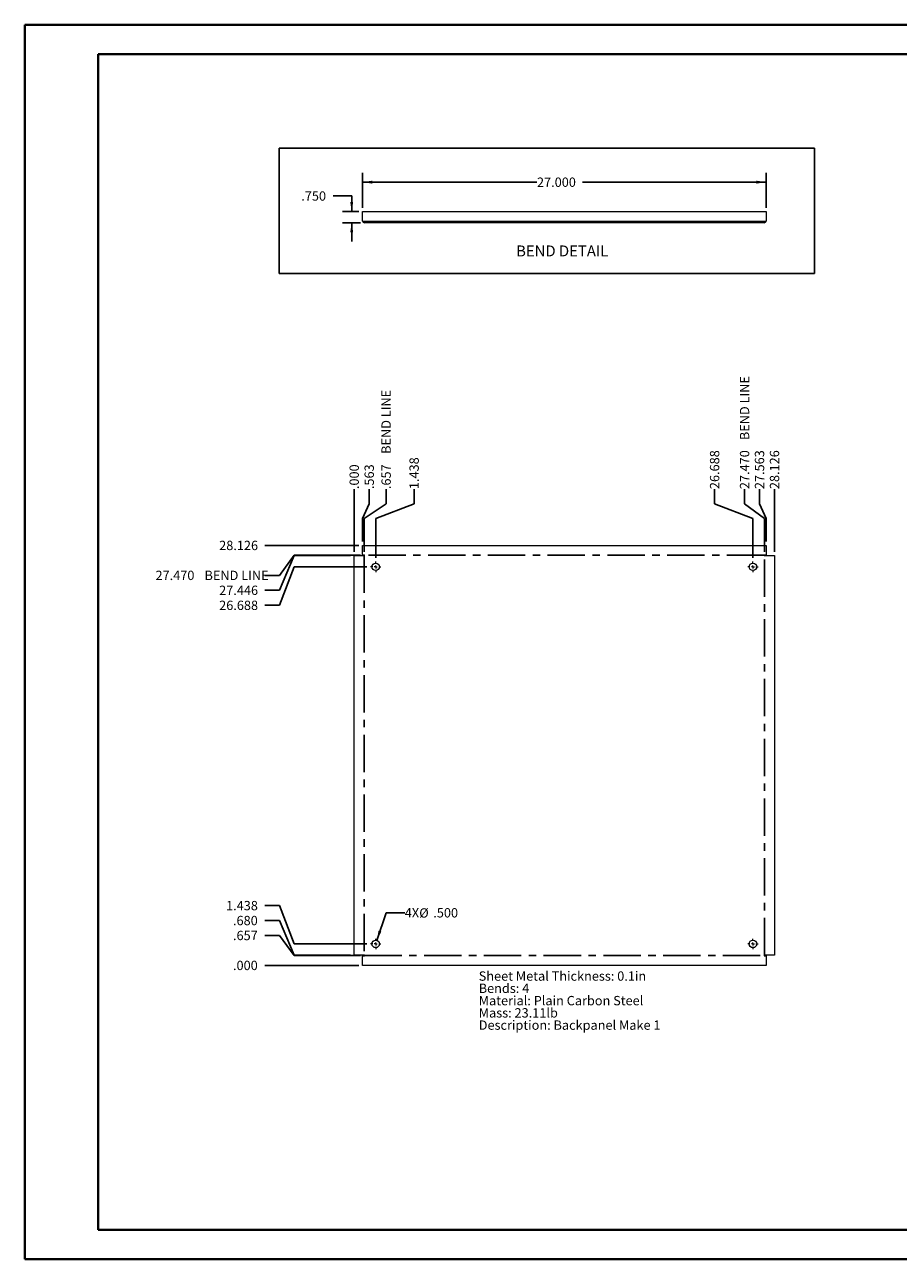
# Paper-space layout 'Sheet5' of a CAD drawing. Units: inches. Extents: x 0 to 23.4, y 0 to 16.5.
# Drawn here: x 0 to 11.7, y 0 to 16.5 of the extents above; entities that cross this region are included whole.
import ezdxf

# ---------------------------------------------------------------- set-up
doc = ezdxf.new("R2010")
doc.units = ezdxf.units.IN
doc.header["$MEASUREMENT"] = 0
doc.linetypes.add('CENTERX2', pattern=[0.8, 0.5, -0.1, 0.1, -0.1])
doc.layers.add('DIM', color=7, linetype='Continuous')
doc.styles.add('SLDTEXTSTYLE0', font='TXT', dxfattribs={"width": 0.75})
doc.dimstyles.new('SLDDIMSTYLE10', dxfattribs={"dimtxt": 0.125, "dimasz": 0.13, "dimexe": 0, "dimexo": 0.0625, "dimgap": 0.03125, "dimtad": 0, "dimtih": 1, "dimtoh": 1, "dimdec": 3, "dimlfac": 5, "dimrnd": 1e-09, "dimzin": 4, "dimdsep": 46, "dimtxsty": 'SLDTEXTSTYLE0', "dimsah": 1, "dimcen": 0, "dimadec": 0, "dimazin": 1, "dimtfac": 1, "dimtdec": 3, "dimtofl": 0, "dimtmove": 0, "dimatfit": 3, "dimfxl": 1, "dimfrac": 2, "dimtolj": 1, "dimtzin": 12, "dimarcsym": 0})
doc.dimstyles.new('SLDDIMSTYLE13', dxfattribs={"dimtxt": 0.125, "dimasz": 0.13, "dimexe": 0, "dimexo": 0.0625, "dimgap": 0.03125, "dimtad": 0, "dimtih": 1, "dimtoh": 1, "dimdec": 3, "dimlfac": 5, "dimrnd": 1e-09, "dimzin": 4, "dimdsep": 46, "dimtxsty": 'SLDTEXTSTYLE0', "dimsah": 1, "dimcen": 0.09, "dimadec": 0, "dimazin": 1, "dimtfac": 1, "dimtdec": 3, "dimtmove": 0, "dimatfit": 0, "dimfxl": 1, "dimfrac": 2, "dimtolj": 1, "dimtzin": 12, "dimarcsym": 0})
doc.dimstyles.new('SLDDIMSTYLE14', dxfattribs={"dimtxt": 0.125, "dimasz": 0.13, "dimexe": 0, "dimexo": 0.0625, "dimgap": 0.03125, "dimtad": 0, "dimtih": 1, "dimtoh": 1, "dimdec": 3, "dimlfac": 5, "dimrnd": 1e-09, "dimzin": 4, "dimdsep": 46, "dimtxsty": 'SLDTEXTSTYLE0', "dimsah": 1, "dimcen": 0.09, "dimadec": 0, "dimazin": 1, "dimtfac": 1, "dimtdec": 3, "dimtofl": 0, "dimtmove": 0, "dimatfit": 3, "dimfxl": 1, "dimfrac": 2, "dimtolj": 1, "dimtzin": 12, "dimarcsym": 0})
doc.dimstyles.new('SLDDIMSTYLE8', dxfattribs={"dimtxt": 0.125, "dimasz": 0.13, "dimexe": 0, "dimexo": 0.0625, "dimgap": 0.03125, "dimtad": 0, "dimtih": 1, "dimtoh": 1, "dimdec": 3, "dimlfac": 5, "dimrnd": 1e-09, "dimzin": 4, "dimdsep": 46, "dimtxsty": 'SLDTEXTSTYLE0', "dimblk1": 'NONE', "dimblk2": 'NONE', "dimsah": 1, "dimcen": 0.09, "dimadec": 0, "dimazin": 1, "dimtfac": 1, "dimtdec": 3, "dimtofl": 0, "dimtmove": 0, "dimatfit": 3, "dimldrblk": 'NONE', "dimfxl": 1, "dimfrac": 2, "dimtolj": 1, "dimtzin": 12, "dimarcsym": 0})
doc.dimstyles.new('SLDDIMSTYLE9', dxfattribs={"dimtxt": 0.125, "dimasz": 0.13, "dimexe": 0, "dimexo": 0.0625, "dimgap": 0.03125, "dimtad": 0, "dimtih": 1, "dimtoh": 1, "dimdec": 3, "dimlfac": 5, "dimrnd": 1e-09, "dimzin": 12, "dimdsep": 46, "dimtxsty": 'SLDTEXTSTYLE0', "dimblk1": 'NONE', "dimblk2": 'NONE', "dimsah": 1, "dimcen": 0.09, "dimadec": 0, "dimazin": 3, "dimtfac": 1, "dimtdec": 3, "dimtofl": 0, "dimtmove": 0, "dimatfit": 3, "dimldrblk": 'NONE', "dimfxl": 1, "dimfrac": 2, "dimtolj": 1, "dimtzin": 12, "dimarcsym": 0})

# ---------------------------------------------------------------- blocks, each defined once
blk = doc.blocks.new('_D_21')
at = {"layer": 'DIM'}
for p, q in [((3.412, 3.945), (3.215, 3.945)), ((3.412, 3.945), (3.609, 3.945)), ((3.609, 3.945), (4.476, 3.945))]:
    blk.add_line(p, q, dxfattribs=at)
at = {"layer": 'DIM', "insert": (2.791, 4.007, 0.001), "char_height": 0.125, "attachment_point": 1, "style": 'SLDTEXTSTYLE0'}
blk.add_mtext('.000', dxfattribs=at)
blk = doc.blocks.new('_NONE')
blk = doc.blocks.new('_D_22')
at = {"layer": 'DIM'}
for p, q in [((3.412, 4.346), (3.215, 4.346)), ((3.412, 4.346), (3.609, 4.076)), ((3.609, 4.076), (4.499, 4.076))]:
    blk.add_line(p, q, dxfattribs=at)
at = {"layer": 'DIM', "insert": (2.791, 4.408, 0.001), "char_height": 0.125, "attachment_point": 1, "style": 'SLDTEXTSTYLE0'}
blk.add_mtext('.657', dxfattribs=at)
blk = doc.blocks.new('_D_23')
at = {"layer": 'DIM'}
for p, q in [((3.412, 4.546), (3.215, 4.546)), ((3.412, 4.546), (3.609, 4.081)), ((3.609, 4.081), (4.363, 4.081))]:
    blk.add_line(p, q, dxfattribs=at)
at = {"layer": 'DIM', "insert": (2.791, 4.608, 0.001), "char_height": 0.125, "attachment_point": 1, "style": 'SLDTEXTSTYLE0'}
blk.add_mtext('.680', dxfattribs=at)
blk = doc.blocks.new('_D_24')
at = {"layer": 'DIM'}
for p, q in [((3.412, 4.747), (3.215, 4.747)), ((3.412, 4.747), (3.609, 4.232)), ((3.609, 4.232), (4.581, 4.232))]:
    blk.add_line(p, q, dxfattribs=at)
at = {"layer": 'DIM', "insert": (2.698, 4.808, 0.001), "char_height": 0.125, "attachment_point": 1, "style": 'SLDTEXTSTYLE0'}
blk.add_mtext('1.438', dxfattribs=at)
blk = doc.blocks.new('_D_25')
at = {"layer": 'DIM'}
for p, q in [((3.412, 8.768), (3.609, 9.282)), ((3.609, 9.282), (4.581, 9.282)), ((3.412, 8.768), (3.215, 8.768))]:
    blk.add_line(p, q, dxfattribs=at)
at = {"layer": 'DIM', "insert": (2.606, 8.83, 0.001), "char_height": 0.125, "attachment_point": 1, "style": 'SLDTEXTSTYLE0'}
blk.add_mtext('26.688', dxfattribs=at)
blk = doc.blocks.new('_D_26')
at = {"layer": 'DIM'}
for p, q in [((3.412, 8.969), (3.609, 9.434)), ((3.609, 9.434), (4.363, 9.434)), ((3.412, 8.969), (3.215, 8.969))]:
    blk.add_line(p, q, dxfattribs=at)
at = {"layer": 'DIM', "insert": (2.606, 9.031, 0.001), "char_height": 0.125, "attachment_point": 1, "style": 'SLDTEXTSTYLE0'}
blk.add_mtext('27.446', dxfattribs=at)
blk = doc.blocks.new('_D_27')
at = {"layer": 'DIM'}
for p, q in [((3.412, 9.169), (3.609, 9.439)), ((3.609, 9.439), (4.499, 9.439)), ((3.412, 9.169), (3.215, 9.169))]:
    blk.add_line(p, q, dxfattribs=at)
at = {"layer": 'DIM', "char_height": 0.125, "attachment_point": 1, "style": 'SLDTEXTSTYLE0'}
for s, insert in [('27.470', (1.754, 9.231, 0.001)), ('BEND LINE', (2.41, 9.231, 0.001))]:
    blk.add_mtext(s, dxfattribs=dict(at, insert=insert))
blk = doc.blocks.new('_D_28')
at = {"layer": 'DIM'}
blk.add_line((4.476, 9.57), (3.215, 9.57), dxfattribs=at)
at = {"layer": 'DIM', "insert": (2.606, 9.632, 0.001), "char_height": 0.125, "attachment_point": 1, "style": 'SLDTEXTSTYLE0'}
blk.add_mtext('28.126', dxfattribs=at)
blk = doc.blocks.new('_D_29')
at = {"layer": 'DIM'}
for p, q in [((4.413, 10.127), (4.413, 10.324)), ((4.413, 10.127), (4.413, 9.93)), ((4.413, 9.93), (4.413, 9.484))]:
    blk.add_line(p, q, dxfattribs=at)
at = {"layer": 'DIM', "insert": (4.351, 10.324, 0.001), "char_height": 0.125, "attachment_point": 1, "rotation": 90, "style": 'SLDTEXTSTYLE0'}
blk.add_mtext('.000', dxfattribs=at)
blk = doc.blocks.new('_D_30')
at = {"layer": 'DIM'}
for p, q in [((4.614, 10.127), (4.614, 10.324)), ((4.614, 10.127), (4.526, 9.93)), ((4.526, 9.93), (4.526, 9.62))]:
    blk.add_line(p, q, dxfattribs=at)
at = {"layer": 'DIM', "insert": (4.552, 10.324, 0.001), "char_height": 0.125, "attachment_point": 1, "rotation": 90, "style": 'SLDTEXTSTYLE0'}
blk.add_mtext('.563', dxfattribs=at)
blk = doc.blocks.new('_D_31')
at = {"layer": 'DIM'}
for p, q in [((4.84, 10.127), (4.84, 10.324)), ((4.84, 10.127), (4.545, 9.93)), ((4.545, 9.93), (4.545, 9.484))]:
    blk.add_line(p, q, dxfattribs=at)
at = {"layer": 'DIM', "char_height": 0.125, "attachment_point": 1, "rotation": 90, "style": 'SLDTEXTSTYLE0'}
for s, insert in [('BEND LINE', (4.778, 10.796, 0.001)), ('.657', (4.778, 10.324, 0.001))]:
    blk.add_mtext(s, dxfattribs=dict(at, insert=insert))
blk = doc.blocks.new('_D_32')
at = {"layer": 'DIM'}
for p, q in [((5.215, 10.127), (5.215, 10.324)), ((5.215, 10.127), (4.701, 9.93)), ((4.701, 9.93), (4.701, 9.402))]:
    blk.add_line(p, q, dxfattribs=at)
at = {"layer": 'DIM', "insert": (5.153, 10.324, 0.001), "char_height": 0.125, "attachment_point": 1, "rotation": 90, "style": 'SLDTEXTSTYLE0'}
blk.add_mtext('1.438', dxfattribs=at)
blk = doc.blocks.new('_D_33')
at = {"layer": 'DIM'}
for p, q in [((9.237, 10.127), (9.237, 10.324)), ((9.237, 10.127), (9.751, 9.93)), ((9.751, 9.93), (9.751, 9.402))]:
    blk.add_line(p, q, dxfattribs=at)
at = {"layer": 'DIM', "insert": (9.175, 10.324, 0.001), "char_height": 0.125, "attachment_point": 1, "rotation": 90, "style": 'SLDTEXTSTYLE0'}
blk.add_mtext('26.688', dxfattribs=at)
blk = doc.blocks.new('_D_34')
at = {"layer": 'DIM'}
for p, q in [((9.638, 10.127), (9.638, 10.324)), ((9.638, 10.127), (9.907, 9.93)), ((9.907, 9.93), (9.907, 9.484))]:
    blk.add_line(p, q, dxfattribs=at)
at = {"layer": 'DIM', "char_height": 0.125, "attachment_point": 1, "rotation": 90, "style": 'SLDTEXTSTYLE0'}
for s, insert in [('BEND LINE', (9.576, 10.98, 0.001)), ('27.470', (9.576, 10.324, 0.001))]:
    blk.add_mtext(s, dxfattribs=dict(at, insert=insert))
blk = doc.blocks.new('_D_35')
at = {"layer": 'DIM'}
for p, q in [((9.838, 10.127), (9.838, 10.324)), ((9.838, 10.127), (9.926, 9.93)), ((9.926, 9.93), (9.926, 9.62))]:
    blk.add_line(p, q, dxfattribs=at)
at = {"layer": 'DIM', "insert": (9.776, 10.324, 0.001), "char_height": 0.125, "attachment_point": 1, "rotation": 90, "style": 'SLDTEXTSTYLE0'}
blk.add_mtext('27.563', dxfattribs=at)
blk = doc.blocks.new('_D_36')
at = {"layer": 'DIM'}
blk.add_line((10.039, 9.484), (10.039, 10.324), dxfattribs=at)
at = {"layer": 'DIM', "insert": (9.977, 10.324, 0.001), "char_height": 0.125, "attachment_point": 1, "rotation": 90, "style": 'SLDTEXTSTYLE0'}
blk.add_mtext('28.126', dxfattribs=at)
blk = doc.blocks.new('_D_37')
at = {"layer": 'DIM'}
for p, q in [((4.717, 4.28), (4.84, 4.649)), ((4.84, 4.649), (5.09, 4.649))]:
    blk.add_line(p, q, dxfattribs=at)
blk.add_solid([(4.717, 4.28), (4.777, 4.397), (4.739, 4.41)], dxfattribs=at)
at = {"layer": 'DIM', "char_height": 0.125, "attachment_point": 1, "style": 'SLDTEXTSTYLE0'}
for s, insert in [('4X', (5.09, 4.712, 0.076)), ('%%c', (5.284, 4.71, 0.076)), ('.500', (5.472, 4.712, 0.076))]:
    blk.add_mtext(s, dxfattribs=dict(at, insert=insert))
blk = doc.blocks.new('SW_NOTE_7')
at = {"color": 0, "linetype": 'Continuous', "lineweight": 0, "char_height": 0.125, "attachment_point": 1, "style": 'SLDTEXTSTYLE0'}
for s, insert in [('Sheet Metal Thickness: 0.1in', (0, 0.161)), ('Bends: 4', (0, -0.003)), ('Material: Plain Carbon Steel', (0, -0.168)), ('Mass: 23.11lb', (0, -0.332)), ('Description: Backpanel Make 1', (0, -0.496))]:
    blk.add_mtext(s, dxfattribs=dict(at, insert=insert))
blk = doc.blocks.new('SW_CENTERMARKSYMBOL_2')
at = {"color": 0, "linetype": 'Continuous', "lineweight": 0}
for p, q in [((-0.04, 0), (-0.07, 0)), ((0, 0), (-0.02, 0)), ((0, 0.04), (0, 0.07)), ((0, 0), (0, 0.02)), ((0, 0), (0, -0.02)), ((0, 0), (0.02, 0)), ((0.04, 0), (0.07, 0)), ((0, -0.04), (0, -0.07))]:
    blk.add_line(p, q, dxfattribs=at)
blk = doc.blocks.new('SW_CENTERMARKSYMBOL_3')
at = {"color": 0, "linetype": 'Continuous', "lineweight": 0}
for p, q in [((-0.04, 0), (-0.07, 0)), ((0, 0), (-0.02, 0)), ((0, 0.04), (0, 0.07)), ((0, 0), (0, 0.02)), ((0, 0), (0, -0.02)), ((0, 0), (0.02, 0)), ((0.04, 0), (0.07, 0)), ((0, -0.04), (0, -0.07))]:
    blk.add_line(p, q, dxfattribs=at)
blk = doc.blocks.new('SW_CENTERMARKSYMBOL_4')
at = {"color": 0, "linetype": 'Continuous', "lineweight": 0}
for p, q in [((-0.04, 0), (-0.07, 0)), ((0, 0), (-0.02, 0)), ((0, 0.04), (0, 0.07)), ((0, 0), (0, 0.02)), ((0, 0), (0, -0.02)), ((0, 0), (0.02, 0)), ((0.04, 0), (0.07, 0)), ((0, -0.04), (0, -0.07))]:
    blk.add_line(p, q, dxfattribs=at)
blk = doc.blocks.new('SW_CENTERMARKSYMBOL_5')
at = {"color": 0, "linetype": 'Continuous', "lineweight": 0}
for p, q in [((-0.04, 0), (-0.07, 0)), ((0, 0), (-0.02, 0)), ((0, 0.04), (0, 0.07)), ((0, 0), (0, 0.02)), ((0, 0), (0, -0.02)), ((0, 0), (0.02, 0)), ((0.04, 0), (0.07, 0)), ((0, -0.04), (0, -0.07))]:
    blk.add_line(p, q, dxfattribs=at)
blk = doc.blocks.new('_D_62')
at = {"layer": 'DIM'}
for p, q in [((4.13, 14.25), (4.38, 14.25)), ((4.38, 14.25), (4.38, 14.041)), ((4.476, 14.041), (4.255, 14.041)), ((4.499, 13.891), (4.255, 13.891)), ((4.38, 13.891), (4.38, 13.641))]:
    blk.add_line(p, q, dxfattribs=at)
for points in [[(4.38, 14.041), (4.4, 14.171), (4.36, 14.171)], [(4.38, 13.891), (4.36, 13.761), (4.4, 13.761)]]:
    blk.add_solid(points, dxfattribs=at)
at = {"layer": 'DIM', "insert": (3.705, 14.312, 0.001), "char_height": 0.125, "attachment_point": 1, "style": 'SLDTEXTSTYLE0'}
blk.add_mtext('.750', dxfattribs=at)
blk = doc.blocks.new('_D_63')
at = {"layer": 'DIM'}
for p, q in [((4.526, 14.091), (4.526, 14.56)), ((9.926, 14.091), (9.926, 14.56)), ((4.526, 14.435), (6.86, 14.435)), ((9.926, 14.435), (7.47, 14.435))]:
    blk.add_line(p, q, dxfattribs=at)
for points in [[(4.526, 14.435), (4.656, 14.415), (4.656, 14.455)], [(9.926, 14.435), (9.796, 14.455), (9.796, 14.415)]]:
    blk.add_solid(points, dxfattribs=at)
at = {"layer": 'DIM', "insert": (6.86, 14.497, 0.001), "char_height": 0.125, "attachment_point": 1, "style": 'SLDTEXTSTYLE0'}
blk.add_mtext('27.000', dxfattribs=at)

psp = doc.layouts.new('Sheet5')

# ---------------------------------------------------------------- linework, layer by layer
at = {"color": 7, "linetype": 'Continuous', "lineweight": 40}
for p, q in [((0.0031, 0.00846), (0.0031, 16.54389)), ((0.0031, 16.54389), (23.38893, 16.54389)), ((0.98736, 0.40216), (0.98736, 16.15019)), ((0.98736, 16.15019), (22.99523, 16.15019)), ((0.98736, 0.40216), (22.99523, 0.40216)), ((0.0031, 0.00846), (23.38893, 0.00846))]:
    psp.add_line(p, q, dxfattribs=at)
at = {"color": 7, "linetype": 'Continuous', "lineweight": 15}
for p, q in [((4.52594, 14.04127), (9.92594, 14.04127)), ((4.52594, 13.91467), (4.52594, 14.04127)), ((4.52594, 13.91467), (4.54934, 13.91467)), ((4.54934, 13.91467), (9.90254, 13.91467)), ((4.54934, 13.91467), (4.54934, 13.89127)), ((9.90254, 13.89127), (4.54934, 13.89127)), ((9.90254, 13.91467), (9.92594, 13.91467)), ((9.90254, 13.89127), (9.90254, 13.91467)), ((9.92594, 14.04127), (9.92594, 13.91467)), ((4.41334, 4.08087), (4.41334, 9.43407)), ((4.41334, 9.43407), (4.54934, 9.43407)), ((4.52594, 9.44347), (4.52594, 9.57007)), ((4.52594, 9.57007), (9.92594, 9.57007)), ((4.52594, 9.44347), (4.54934, 9.44347)), ((4.54934, 9.43407), (4.54934, 9.44347)), ((9.90254, 9.44347), (9.92594, 9.44347)), ((9.90254, 9.44347), (9.90254, 9.43407)), ((9.90254, 9.43407), (10.03854, 9.43407)), ((9.92594, 9.57007), (9.92594, 9.44347)), ((10.03854, 9.43407), (10.03854, 4.08087)), ((4.54934, 4.08087), (4.41334, 4.08087)), ((4.52594, 3.94487), (4.52594, 4.07147)), ((4.52594, 4.07147), (4.54934, 4.07147)), ((4.54934, 4.07147), (4.54934, 4.08087)), ((10.03854, 4.08087), (9.90254, 4.08087)), ((9.90254, 4.08087), (9.90254, 4.07147)), ((9.90254, 4.07147), (9.92594, 4.07147)), ((9.92594, 4.07147), (9.92594, 3.94487)), ((9.92594, 3.94487), (4.52594, 3.94487))]:
    psp.add_line(p, q, dxfattribs=at)
at = {"color": 7, "linetype": 'CENTERX2'}
for p, q in [((4.54464, 9.43407), (4.54464, 4.08087)), ((9.90254, 9.43877), (4.54934, 9.43877)), ((9.90724, 4.08087), (9.90724, 9.43407)), ((4.54934, 4.07617), (9.90254, 4.07617))]:
    psp.add_line(p, q, dxfattribs=at)
at = {"color": 7, "linetype": 'Continuous', "lineweight": 15}
for centre in [(4.70094, 9.28247), (9.75094, 9.28247), (4.70094, 4.23247), (9.75094, 4.23247)]:
    psp.add_circle(centre, 0.05, dxfattribs=at)
for centre, radius, start, end in [((4.54934, 13.91467), 0.0234, 180, 270), ((4.54934, 13.91467), 0.0026, 180, 270), ((9.90254, 13.91467), 0.0026, 270, 0), ((9.90254, 13.91467), 0.0234, 270, 0)]:
    psp.add_arc(centre, radius, start, end, dxfattribs=at)
at = {"layer": 'DIM'}
for p, q in [((3.41052, 14.89211), (10.57657, 14.89211)), ((3.41052, 14.89211), (3.41052, 13.21257)), ((10.57657, 14.89211), (10.57657, 13.21257)), ((3.41052, 13.21257), (10.57657, 13.21257))]:
    psp.add_line(p, q, dxfattribs=at)

# ---------------------------------------------------------------- block references
at = {"color": 7, "linetype": 'Continuous', "lineweight": 0}
for name, p in [('SW_CENTERMARKSYMBOL_2', (4.70094, 9.28247)), ('SW_CENTERMARKSYMBOL_3', (9.75094, 9.28247)), ('SW_CENTERMARKSYMBOL_5', (4.70094, 4.23247)), ('SW_CENTERMARKSYMBOL_4', (9.75094, 4.23247)), ('SW_NOTE_7', (6.07994, 3.70358))]:
    psp.add_blockref(name, p, dxfattribs=at)

# ---------------------------------------------------------------- texts
at = {"layer": 'DIM', "insert": (6.58085, 13.58681), "char_height": 0.1458333, "attachment_point": 1, "style": 'SLDTEXTSTYLE0'}
psp.add_mtext('BEND DETAIL', dxfattribs=at)

# ---------------------------------------------------------------- dimensions: what is measured, and where the dimension line sits
at = {"layer": 'DIM'}
dim = psp.add_linear_dim(base=(9.92594, 14.43497), p1=(4.52594, 14.04127), p2=(9.92594, 14.04127), dimstyle='SLDDIMSTYLE14', dxfattribs=at)
dim.commit()
dim.dimension.update_dxf_attribs({"geometry": '_D_63', "text_midpoint": (7.16485, 14.43497), "dimtype": 160})
dim = psp.add_linear_dim(base=(4.38013, 14.04127), p1=(4.54934, 13.89127), p2=(4.52594, 14.04127), angle=90, dimstyle='SLDDIMSTYLE13', dxfattribs=at)
dim.commit()
dim.dimension.update_dxf_attribs({"geometry": '_D_62', "text_midpoint": (4.38013, 14.24989), "dimtype": 160})
for feature_location, offset, dtype, origin, dimstyle, picture, middle in [((9.9072389543, 9.4340685844, 0.0007874016), (-0.269543762, 0.8899849947), 1, (4.4133389543, 9.4340685844, 0.0007874016), 'SLDDIMSTYLE8', '_D_34', (9.6376951923, 11.0547827643)), ((4.5446389543, 9.4340685844, 0.0007874016), (0.2953915396, 0.8899849947), 1, (4.4133389543, 9.4340685844, 0.0007874016), 'SLDDIMSTYLE9', '_D_31', (4.8400304939, 10.9624216713)), ((4.5493389543, 9.4387685844, 0.0007874016), (-1.333889181, -0.2695437621), 0, (4.5259389543, 3.9448685844, 0.0007874016), 'SLDDIMSTYLE8', '_D_27', (2.484720588, 9.1692248223))]:
    dim = psp.add_ordinate_dim(feature_location=feature_location, offset=offset, dtype=dtype, origin=origin, text='<> BEND LINE', dimstyle=dimstyle, dxfattribs=at)
    dim.commit()
    dim.dimension.update_dxf_attribs({"geometry": picture, "text_midpoint": middle})
for feature_location, offset, dtype, origin, dimstyle, picture, middle in [((9.75094, 9.35247, 0.00079), (-0.51409, 0.97158), 1, (4.41334, 9.43407, 0.00079), 'SLDDIMSTYLE9', '_D_33', (9.23685, 10.62883)), ((9.92594, 9.57007, 0.00079), (-0.08782, 0.75398), 1, (4.41334, 9.43407, 0.00079), 'SLDDIMSTYLE9', '_D_35', (9.83812, 10.62883)), ((10.03854, 9.43407, 0.00079), (0, 0.88998), 1, (4.41334, 9.43407, 0.00079), 'SLDDIMSTYLE9', '_D_36', (10.03854, 10.62883)), ((4.70094, 9.35247, 0.00079), (0.51409, 0.97158), 1, (4.41334, 9.43407, 0.00079), 'SLDDIMSTYLE9', '_D_32', (5.21503, 10.58265)), ((4.4133389543, 9.4340685844, 0.0007874016), (0, 0.8899849947), 1, (4.4133389543, 9.4340685844, 0.0007874016), 'SLDDIMSTYLE8', '_D_29', (4.4133389543, 10.5364667719)), ((4.52594, 9.57007, 0.00079), (0.08782, 0.75398), 1, (4.41334, 9.43407, 0.00079), 'SLDDIMSTYLE9', '_D_30', (4.61376, 10.53647)), ((4.52594, 9.57007, 0.00079), (-1.31049, 0), 0, (4.52594, 3.94487, 0.00079), 'SLDDIMSTYLE9', '_D_28', (2.91068, 9.57007)), ((4.41334, 9.43407, 0.00079), (-1.19789, -0.46527), 0, (4.52594, 3.94487, 0.00079), 'SLDDIMSTYLE9', '_D_26', (2.91068, 8.9688)), ((4.63094, 9.28247, 0.00079), (-1.41549, -0.51409), 0, (4.52594, 3.94487, 0.00079), 'SLDDIMSTYLE9', '_D_25', (2.91068, 8.76838)), ((4.63094, 4.23247, 0.00079), (-1.41549, 0.51409), 0, (4.52594, 3.94487, 0.00079), 'SLDDIMSTYLE9', '_D_24', (2.95686, 4.74656)), ((4.41334, 4.08087, 0.00079), (-1.19789, 0.46527), 0, (4.52594, 3.94487, 0.00079), 'SLDDIMSTYLE8', '_D_23', (3.00304, 4.54613)), ((4.5493389543, 4.0761685844, 0.0007874016), (-1.333889181, 0.269543762), 0, (4.5259389543, 3.9448685844, 0.0007874016), 'SLDDIMSTYLE9', '_D_22', (3.0030365804, 4.3457123464)), ((4.5259389543, 3.9448685844, 0.0007874016), (-1.310489181, 0), 0, (4.5259389543, 3.9448685844, 0.0007874016), 'SLDDIMSTYLE8', '_D_21', (3.0030365804, 3.9448685844))]:
    dim = psp.add_ordinate_dim(feature_location=feature_location, offset=offset, dtype=dtype, origin=origin, dimstyle=dimstyle, dxfattribs=at)
    dim.commit()
    dim.dimension.update_dxf_attribs({"geometry": picture, "text_midpoint": middle})
dim = psp.add_diameter_dim_2p(p1=(4.68511, 4.18504), p2=(4.71676, 4.2799), text='4X<>', dimstyle='SLDDIMSTYLE10', dxfattribs=at)
dim.commit()
dim.dimension.update_dxf_attribs({"geometry": '_D_37', "text_midpoint": (5.49364, 4.64926), "dimtype": 163})

doc.saveas('drawing.dxf')
